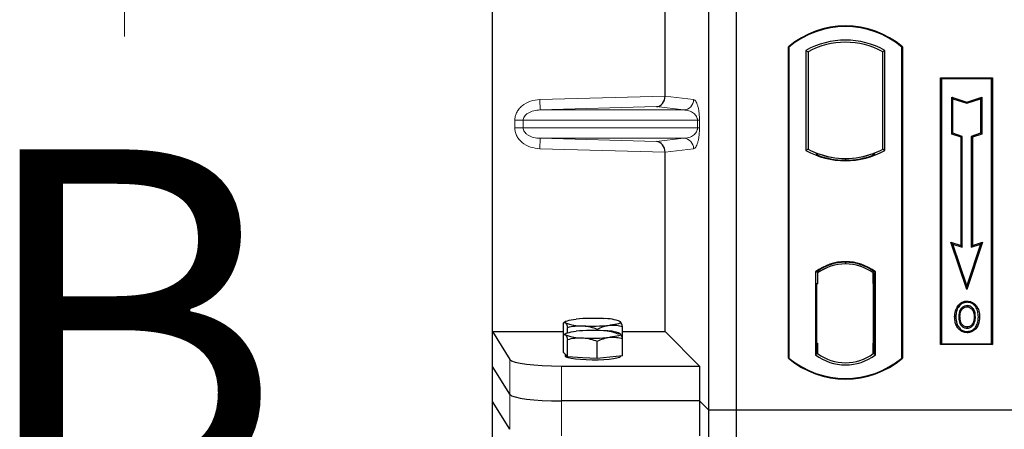
# Model space of a CAD drawing. Units: millimetres. Extents: x 0 to 420, y 0 to 297.
# Drawn here: x 48 to 62, y 159 to 165 of the extents above; entities that cross this region are included whole.
import ezdxf

# ---------------------------------------------------------------- set-up
doc = ezdxf.new("R2010")
doc.units = ezdxf.units.MM
doc.styles.add('SLDTEXTSTYLE0', font='TXT', dxfattribs={"width": 0.605})

msp = doc.modelspace()

# ---------------------------------------------------------------- linework, layer by layer
at = {"color": 7, "linetype": 'Continuous', "lineweight": 25}
for p, q in [((54.54715, 160.09648), (54.54715, 185.08665)), ((57.67618, 158.95913), (57.67618, 184.95913)), ((58.07618, 158.95913), (58.07618, 184.95913)), ((57.04374, 163.49741), (57.04374, 172.18572)), ((58.82618, 159.70913), (58.82618, 164.20913)), ((58.83491, 164.20505), (58.82618, 164.20913)), ((58.83491, 164.20505), (58.83491, 159.71321)), ((59.08054, 164.15657), (59.08054, 162.71169)), ((59.08054, 164.15657), (59.11196, 164.13794)), ((59.11196, 164.13794), (59.11196, 162.73033)), ((60.22181, 164.15657), (60.1904, 164.13794)), ((60.1904, 162.73033), (60.1904, 164.13794)), ((60.22181, 162.71169), (60.22181, 164.15657)), ((60.46745, 164.20505), (60.47618, 164.20913)), ((60.46745, 159.71321), (60.46745, 164.20505)), ((60.47618, 164.20913), (60.47618, 159.70913)), ((61.02618, 163.75913), (61.77618, 163.75913)), ((61.02618, 159.90913), (61.02618, 163.75913)), ((61.03764, 163.74767), (61.02618, 163.75913)), ((61.76472, 163.74767), (61.03764, 163.74767)), ((61.03764, 163.74767), (61.03764, 159.92059)), ((61.77618, 163.75913), (61.76472, 163.74767)), ((61.76472, 159.92059), (61.76472, 163.74767)), ((61.77618, 163.75913), (61.77618, 159.90913)), ((61.18717, 163.48328), (61.20459, 163.45912)), ((61.18717, 163.48328), (61.40459, 163.41081)), ((61.18717, 162.94656), (61.18717, 163.48328)), ((61.20459, 162.95912), (61.20459, 163.45912)), ((61.20459, 163.45912), (61.40459, 163.39245)), ((61.40459, 163.41081), (61.622, 163.48328)), ((61.40459, 163.39245), (61.60459, 163.45912)), ((61.622, 163.48328), (61.60459, 163.45912)), ((61.60459, 163.45912), (61.60459, 162.95912)), ((61.622, 163.48328), (61.622, 162.94656)), ((61.40459, 163.41081), (61.40459, 163.39245)), ((61.18717, 162.94656), (61.20459, 162.95912)), ((61.32217, 162.90156), (61.18717, 162.94656)), ((61.33959, 162.91412), (61.20459, 162.95912)), ((61.32217, 162.90156), (61.33959, 162.91412)), ((61.32217, 161.33828), (61.32217, 162.90156)), ((61.33959, 161.31412), (61.33959, 162.91412)), ((61.60459, 162.95912), (61.46959, 162.91412)), ((61.46959, 162.91412), (61.46959, 161.31412)), ((61.487, 162.90156), (61.46959, 162.91412)), ((61.622, 162.94656), (61.487, 162.90156)), ((61.487, 162.90156), (61.487, 161.33828)), ((61.622, 162.94656), (61.60459, 162.95912)), ((59.11196, 162.73033), (59.08054, 162.71169)), ((60.22181, 162.71169), (60.1904, 162.73033)), ((57.04374, 160.09648), (57.04374, 162.68572)), ((59.24946, 162.66795), (59.2259, 162.65176)), ((59.24946, 162.66795), (59.24946, 162.64281)), ((59.65118, 162.59479), (59.65118, 162.57135)), ((60.07646, 162.65176), (60.0529, 162.66795)), ((60.0529, 162.64281), (60.0529, 162.66795)), ((61.17705, 161.38666), (61.20459, 161.35912)), ((61.17705, 161.38666), (61.32217, 161.33828)), ((61.40459, 160.70404), (61.17705, 161.38666)), ((61.40459, 160.75912), (61.20459, 161.35912)), ((61.20459, 161.35912), (61.33959, 161.31412)), ((61.32217, 161.33828), (61.33959, 161.31412)), ((61.63212, 161.38666), (61.40459, 160.70404)), ((61.60459, 161.35912), (61.40459, 160.75912)), ((61.46959, 161.31412), (61.60459, 161.35912)), ((61.487, 161.33828), (61.46959, 161.31412)), ((61.487, 161.33828), (61.63212, 161.38666)), ((61.60459, 161.35912), (61.63212, 161.38666)), ((59.65118, 161.09691), (59.65118, 161.07347)), ((59.21804, 160.95699), (59.21804, 159.76127)), ((59.21804, 160.95699), (59.2259, 160.95312)), ((59.24946, 160.97035), (59.24946, 160.94134)), ((59.24946, 160.94134), (59.24946, 160.78413)), ((60.0529, 160.94134), (60.0529, 160.97035)), ((60.0529, 160.79181), (60.0529, 160.94134)), ((60.06511, 160.94057), (60.05551, 160.94124)), ((60.05551, 160.94124), (60.06523, 160.94039)), ((60.08431, 160.95699), (60.07646, 160.95312)), ((60.08431, 159.76127), (60.08431, 160.95699)), ((59.24946, 160.78413), (59.23462, 160.78413)), ((59.23462, 160.78413), (59.23462, 159.92692)), ((59.23462, 160.78361), (59.24946, 160.78413)), ((60.0529, 160.79181), (60.0529, 159.92653)), ((60.06771, 159.92721), (60.06771, 160.79114)), ((61.40459, 160.70404), (61.40459, 160.75912)), ((61.28876, 160.45342), (61.27458, 160.46354)), ((61.40993, 160.5353), (61.40992, 160.51787)), ((61.53, 160.30624), (61.51258, 160.30622)), ((55.57441, 160.04555), (55.57441, 160.21951)), ((55.61318, 160.24385), (55.58389, 160.22761)), ((55.63475, 160.07867), (55.63475, 160.15578)), ((56.39169, 160.24243), (56.38912, 160.24385)), ((56.39772, 160.23758), (56.39177, 160.23804)), ((56.4279, 159.99636), (56.4279, 160.17033)), ((61.41042, 160.16173), (61.41051, 160.1443)), ((61.49622, 160.2204), (61.51215, 160.21334)), ((54.54715, 160.09648), (54.79784, 159.69378)), ((54.54715, 160.09648), (55.57441, 160.09648)), ((54.54715, 159.59156), (54.54715, 160.09648)), ((55.57441, 159.79375), (55.57441, 160.04555)), ((55.61318, 160.06989), (55.58389, 160.05364)), ((56.0615, 160.11137), (56.0615, 160.13119)), ((56.39169, 160.06846), (56.38912, 160.06989)), ((56.4279, 160.09648), (57.04374, 160.09648)), ((57.04374, 160.09648), (57.54266, 159.59756)), ((55.63475, 159.73002), (55.63475, 159.98182)), ((56.0615, 159.70543), (56.0615, 159.95723)), ((56.4279, 159.74457), (56.4279, 159.99636)), ((59.24946, 159.92692), (59.24946, 159.77692)), ((60.0529, 159.77692), (60.0529, 159.92653)), ((61.03764, 159.92059), (61.02618, 159.90913)), ((61.77618, 159.90913), (61.02618, 159.90913)), ((61.03764, 159.92059), (61.76472, 159.92059)), ((61.76472, 159.92059), (61.77618, 159.90913)), ((55.60458, 159.76188), (55.57441, 159.79375)), ((55.60115, 159.76551), (55.60115, 159.73945)), ((55.63475, 159.73002), (55.60458, 159.76188)), ((55.84813, 159.71772), (55.63475, 159.73002)), ((56.0615, 159.70543), (55.84813, 159.71772)), ((56.2447, 159.725), (56.0615, 159.70543)), ((56.4279, 159.74457), (56.2447, 159.725)), ((56.40115, 159.73945), (56.40115, 159.74171)), ((58.83491, 159.71321), (58.82618, 159.70913)), ((59.24946, 159.77692), (59.21804, 159.76127)), ((59.23724, 159.77692), (59.23724, 159.77692)), ((59.23724, 159.77692), (59.24684, 159.77692)), ((60.08431, 159.76127), (60.0529, 159.77692)), ((60.06523, 159.77796), (60.05551, 159.77711)), ((60.05551, 159.77711), (60.06511, 159.77778)), ((60.46745, 159.71321), (60.47618, 159.70913)), ((54.79784, 159.18886), (54.54715, 159.59156)), ((54.54715, 159.08665), (54.54715, 159.59156)), ((55.54499, 159.59756), (57.54266, 159.59756)), ((57.54266, 159.59756), (57.54266, 159.09264)), ((54.79784, 158.68395), (54.54715, 159.08665)), ((54.54715, 134.09648), (54.54715, 159.08665)), ((57.54266, 159.09264), (55.54499, 159.09264)), ((57.67618, 158.95913), (57.54266, 159.09264)), ((57.54266, 159.09264), (57.54266, 158.58773)), ((58.07618, 158.95913), (57.67618, 158.95913)), ((57.67618, 132.95913), (57.67618, 158.95913)), ((58.07618, 132.95913), (58.07618, 158.95913)), ((111.57618, 158.95913), (58.07618, 158.95913))]:
    msp.add_line(p, q, dxfattribs=at)
at = {"color": 7, "linetype": 'Continuous', "lineweight": 18}
msp.add_line((49.22816, 164.35913), (49.22816, 171.95913), dxfattribs=at)
at = {"color": 8, "linetype": 'Continuous', "lineweight": 18}
for p, q in [((55.23163, 163.44653), (57.04374, 163.49741)), ((55.23584, 163.29662), (55.23163, 163.44653)), ((57.04375, 163.49592), (57.45645, 163.44653)), ((56.91756, 163.34384), (55.23584, 163.29662)), ((55.23584, 163.29662), (57.31212, 163.29662)), ((57.31212, 163.29662), (56.91756, 163.34384)), ((54.87152, 163.14671), (54.99212, 163.14671)), ((54.87152, 163.03642), (54.87152, 163.14671)), ((54.99212, 163.14671), (57.513, 163.14671)), ((54.99212, 163.14671), (54.99212, 163.03642)), ((57.513, 163.03642), (57.513, 163.14671)), ((57.513, 163.14671), (57.54094, 163.14671)), ((57.54094, 163.14671), (57.54094, 163.03642)), ((54.99212, 163.03642), (54.87152, 163.03642)), ((57.513, 163.03642), (54.99212, 163.03642)), ((57.513, 163.03642), (57.54094, 163.03642)), ((55.23584, 162.88651), (55.23163, 162.7366)), ((55.23584, 162.88651), (57.31212, 162.88651)), ((55.23584, 162.88651), (56.91756, 162.83929)), ((56.91756, 162.83929), (57.31212, 162.88651)), ((57.04374, 162.68572), (55.23163, 162.7366)), ((57.45645, 162.7366), (57.04375, 162.68721)), ((60.06771, 160.79051), (60.0529, 160.79181)), ((59.24946, 159.92692), (59.23462, 159.92744)), ((60.0529, 159.92653), (60.06771, 159.92783)), ((59.24684, 159.77692), (59.23706, 159.77726)), ((59.23724, 159.77692), (59.23724, 159.77692)), ((54.79784, 159.69378), (54.79784, 159.18886)), ((55.54499, 159.09264), (55.54499, 159.59756)), ((54.79784, 159.18886), (54.79784, 158.68395)), ((55.54499, 158.58773), (55.54499, 159.09264))]:
    msp.add_line(p, q, dxfattribs=at)
at = {"color": 7, "linetype": 'Continuous', "lineweight": 25, "flags": 128}
for points in [[(61.40958, 160.45242), (61.40959, 160.46113), (61.40959, 160.46984)], [(61.53083, 160.45508), (61.53784, 160.46026), (61.54485, 160.46544)], [(61.24715, 160.31249), (61.23844, 160.3125), (61.22973, 160.31251)], [(61.30726, 160.31307), (61.29855, 160.31311), (61.28984, 160.31316)], [(61.57269, 160.30749), (61.5814, 160.30752), (61.59011, 160.30754)], [(55.60458, 160.22303), (55.60115, 160.23029), (55.60457, 160.23756), (55.61477, 160.2447), (55.63158, 160.2516), (55.65472, 160.25813), (55.68378, 160.26419), (55.71827, 160.26966), (55.75761, 160.27446)], [(56.39772, 160.23758), (56.40115, 160.23031), (56.39774, 160.22304), (56.38754, 160.2159), (56.37072, 160.209), (56.34759, 160.20247), (56.31853, 160.19642), (56.28403, 160.19094), (56.2447, 160.18614)], [(55.60458, 160.04906), (55.60115, 160.05633), (55.60457, 160.06359), (55.61477, 160.07074), (55.63158, 160.07763), (55.65472, 160.08416), (55.68378, 160.09022), (55.71827, 160.09569), (55.75761, 160.1005)], [(56.39772, 160.06361), (56.40115, 160.05634), (56.39774, 160.04908), (56.38754, 160.04193), (56.37072, 160.03504), (56.34759, 160.02851), (56.31853, 160.02245), (56.28403, 160.01698), (56.2447, 160.01217)], [(61.41017, 160.09627), (61.41016, 160.08756), (61.41015, 160.07885)], [(56.40115, 159.73945), (56.39969, 159.73469), (56.38301, 159.72288), (56.34849, 159.71184), (56.29772, 159.70209), (56.23308, 159.69409), (56.1576, 159.68822), (56.07481, 159.68473), (55.98857, 159.68381), (55.90292, 159.68549), (55.82186, 159.68969), (55.74918, 159.69621), (55.68829, 159.70476), (55.64203, 159.71493), (55.61256, 159.72625), (55.60126, 159.73819), (55.60115, 159.73945)]]:
    msp.add_lwpolyline(points, dxfattribs=at)
at = {"color": 7, "linetype": 'Continuous', "lineweight": 25}
for centre, radius, start, end in [((59.65118, 163.22476), 1.28438, 50.033787, 129.966213), ((59.65118, 163.22476), 1.27564, 50.216531, 129.783469), ((59.65118, 163.13205), 1.17272, 60.883156, 119.116844), ((59.65118, 163.13205), 1.1413, 61.805997, 118.194003), ((59.65118, 163.73621), 1.17272, 240.883156, 299.116844), ((59.65118, 163.73621), 1.1413, 241.805997, 249.391414), ((59.65118, 163.73621), 1.1413, 290.608586, 298.194003), ((59.65118, 163.73621), 1.16486, 248.586827, 291.413173), ((59.65153, 163.73621), 1.14142, 249.375074, 269.982543), ((59.65118, 163.73621), 1.1413, 249.391414, 290.608586), ((59.65083, 163.73621), 1.14142, 270.017457, 290.624926), ((59.65118, 160.39611), 0.70866, 52.323164, 127.676836), ((59.65118, 160.39611), 0.7008, 52.637958, 127.362042), ((59.65139, 160.39611), 0.67736, 90.017457, 126.396327), ((59.65118, 160.39611), 0.67724, 53.617727, 126.382273), ((59.65097, 160.39611), 0.67736, 53.603673, 89.982543), ((56.00315, 157.70155), 2.58461, 86.650044, 95.451403), ((56.17521, 159.70405), 0.57807, 67.360338, 92.084595), ((55.8271, 160.75655), 0.57807, 247.360338, 272.084595), ((55.99916, 162.75906), 2.58461, 266.650044, 275.451403), ((55.8271, 160.58259), 0.57807, 247.360338, 272.084595), ((56.00315, 157.52758), 2.58461, 86.650044, 95.451403), ((55.99916, 162.58509), 2.58461, 266.650044, 275.451403), ((56.17521, 159.53008), 0.57807, 67.360338, 92.084595), ((59.65118, 160.69351), 1.27564, 230.216531, 309.783469), ((59.65118, 160.32215), 0.70866, 232.323164, 307.676836), ((59.65118, 160.32215), 0.67724, 233.617727, 306.382273), ((59.65118, 160.69351), 1.28438, 230.033787, 309.966213)]:
    msp.add_arc(centre, radius, start, end, dxfattribs=at)
at = {"color": 8, "linetype": 'Continuous', "lineweight": 18}
for centre, start, end in [((57.30672, 163.44625), 272.065167, 0.106664), ((57.30672, 162.73688), 359.893336, 87.934833)]:
    msp.add_arc(centre, 0.14973, start, end, dxfattribs=at)
at = {"color": 7, "linetype": 'Continuous', "lineweight": 25}
for centre, major_axis, ratio, start_param, end_param in [((56.91335, 163.49375), (0.00683, 0.14994), 0.86842401, 3.22627885, 4.76639585), ((57.06483, 163.498), (0.00008, 0.15006), 0.14048324, 1.57482007, 1.58474603), ((56.91335, 162.68938), (-0.00683, 0.14994), 0.86842401, 4.65838211, 6.19849911), ((57.06483, 162.68513), (-0.00008, 0.15006), 0.14048324, 1.55684662, 1.56677258), ((60.05552, 160.79067), (-0.00002, 0.15057), 0.01745175, 6.28196263, 7.84637386), ((60.06509, 160.79), (0.00002, 0.15057), 0.01745208, 4.7199776, 6.28196726), ((59.23724, 159.92701), (0, 0.15009), 0.01744443, 1.57140569, 3.1409833), ((59.24684, 159.92701), (0, 0.15009), 0.01744443, 3.14159247, 4.71177962), ((60.05552, 159.92768), (0.00002, 0.15057), 0.01745175, 1.57840335, 3.14281533), ((60.06509, 159.92835), (-0.00002, 0.15057), 0.01745208, 3.1428107, 4.70480036), ((55.54499, 159.70296), (0.75, 0), 0.14054083, 3.22885912, 4.71238898), ((55.54499, 159.19805), (0.75, 0), 0.14054083, 3.22885912, 4.71238898)]:
    msp.add_ellipse(centre, major_axis=major_axis, ratio=ratio, start_param=start_param, end_param=end_param, dxfattribs=at)
at = {"color": 8, "linetype": 'Continuous', "lineweight": 18}
for points, knots in [([(54.87152, 163.14671), (54.8727, 163.16471), (54.87515, 163.20208), (54.89543, 163.25729), (54.92882, 163.31028), (54.99206, 163.3739), (55.09461, 163.43117), (55.18632, 163.44145), (55.23163, 163.44653)], [0, 0, 0, 0, 0.10455789, 0.21704503, 0.33792009, 0.46656974, 0.7364325, 1, 1, 1, 1]), ([(57.45645, 163.44653), (57.46696, 163.4416), (57.48749, 163.43199), (57.51148, 163.37798), (57.52696, 163.31306), (57.53493, 163.26061), (57.54, 163.20447), (57.54064, 163.16496), (57.54094, 163.14671)], [0, 0, 0, 0, 0.310985944, 0.607160601, 0.732624923, 0.838057459, 0.925229369, 1, 1, 1, 1]), ([(55.23584, 163.29662), (55.20544, 163.29415), (55.14562, 163.28928), (55.07611, 163.2618), (55.03187, 163.22937), (55.00911, 163.20311), (54.99481, 163.17531), (54.993, 163.15599), (54.99212, 163.14671)], [0, 0, 0, 0, 0.298101589, 0.58659475, 0.713829799, 0.822037995, 0.914472173, 1, 1, 1, 1]), ([(57.513, 163.14671), (57.51281, 163.15137), (57.51242, 163.1612), (57.50813, 163.1815), (57.49759, 163.20576), (57.47872, 163.23079), (57.45368, 163.25292), (57.42215, 163.27177), (57.38696, 163.28554), (57.34937, 163.29431), (57.32446, 163.29585), (57.31212, 163.29662)], [0, 0, 0, 0, 0.02332053, 0.04924062, 0.11530744, 0.21018812, 0.33714952, 0.47881666, 0.65536117, 0.8292081, 1, 1, 1, 1]), ([(55.23163, 162.7366), (55.18632, 162.74168), (55.09461, 162.75196), (54.99206, 162.80923), (54.92882, 162.87285), (54.89543, 162.92584), (54.87515, 162.98105), (54.8727, 163.01842), (54.87152, 163.03642)], [0, 0, 0, 0, 0.2635675, 0.53343026, 0.66207991, 0.78295497, 0.89544211, 1, 1, 1, 1]), ([(54.99212, 163.03642), (54.993, 163.02713), (54.99481, 163.00782), (55.00911, 162.98002), (55.03187, 162.95376), (55.07611, 162.92133), (55.14562, 162.89385), (55.20544, 162.88898), (55.23584, 162.88651)], [0, 0, 0, 0, 0.08552597, 0.17796191, 0.28616513, 0.41340518, 0.70189838, 1, 1, 1, 1]), ([(57.31212, 162.88651), (57.32446, 162.88728), (57.34937, 162.88882), (57.38696, 162.89759), (57.42215, 162.91136), (57.45368, 162.93021), (57.47872, 162.95234), (57.49759, 162.97737), (57.50813, 163.00163), (57.51242, 163.02193), (57.51281, 163.03176), (57.513, 163.03642)], [0, 0, 0, 0, 0.17079188, 0.34463879, 0.52118012, 0.6628504, 0.78980957, 0.88469245, 0.95075892, 0.97667912, 1, 1, 1, 1]), ([(57.54094, 163.03642), (57.54064, 163.01817), (57.54, 162.97866), (57.53493, 162.92252), (57.52696, 162.87007), (57.51148, 162.80514), (57.48749, 162.75114), (57.46696, 162.74152), (57.45645, 162.7366)], [0, 0, 0, 0, 0.07477063, 0.16194254, 0.26737508, 0.3928394, 0.68901406, 1, 1, 1, 1])]:
    msp.add_open_spline(points, degree=3, knots=knots, dxfattribs=at)
at = {"color": 7, "linetype": 'Continuous', "lineweight": 25}
for points, knots in [([(61.22973, 160.31251), (61.23021, 160.32598), (61.23117, 160.35293), (61.24156, 160.40568), (61.26144, 160.44052), (61.27458, 160.46354)], [0, 0, 0, 0, 0.25303625, 0.50656492, 1, 1, 1, 1]), ([(61.28876, 160.45342), (61.28155, 160.44197), (61.26766, 160.41991), (61.25095, 160.37257), (61.24865, 160.33625), (61.24715, 160.31249)], [0, 0, 0, 0, 0.27153343, 0.52362658, 1, 1, 1, 1]), ([(61.27458, 160.46354), (61.29106, 160.4824), (61.31894, 160.51429), (61.37039, 160.53323), (61.39867, 160.53471), (61.40993, 160.5353)], [0, 0, 0, 0, 0.46536935, 0.78720166, 1, 1, 1, 1]), ([(61.40992, 160.51787), (61.39058, 160.51595), (61.35299, 160.51221), (61.31243, 160.4837), (61.29503, 160.46144), (61.28876, 160.45342)], [0, 0, 0, 0, 0.40401189, 0.78531098, 1, 1, 1, 1]), ([(61.40959, 160.46984), (61.39685, 160.46866), (61.37064, 160.46622), (61.33546, 160.44317), (61.30842, 160.40937), (61.29227, 160.36395), (61.2907, 160.3312), (61.28984, 160.31316)], [0, 0, 0, 0, 0.17225862, 0.35447336, 0.55448452, 0.75462439, 1, 1, 1, 1]), ([(61.30726, 160.31307), (61.30883, 160.33885), (61.31117, 160.37719), (61.33805, 160.42061), (61.36462, 160.44281), (61.39037, 160.4516), (61.40461, 160.45221), (61.40958, 160.45242)], [0, 0, 0, 0, 0.39404297, 0.58598289, 0.77829649, 0.92258077, 1, 1, 1, 1]), ([(61.40958, 160.45242), (61.42051, 160.45145), (61.44245, 160.4495), (61.47014, 160.43155), (61.49211, 160.40604), (61.5099, 160.36384), (61.51153, 160.32884), (61.51258, 160.30622)], [0, 0, 0, 0, 0.16241305, 0.32609298, 0.47863528, 0.66320783, 1, 1, 1, 1]), ([(61.53, 160.30624), (61.52868, 160.3322), (61.52662, 160.37269), (61.50267, 160.42292), (61.47351, 160.45195), (61.44056, 160.46781), (61.41926, 160.46921), (61.40959, 160.46984)], [0, 0, 0, 0, 0.33950006, 0.52937578, 0.72004699, 0.8728419, 1, 1, 1, 1]), ([(61.53083, 160.45508), (61.51584, 160.47178), (61.49047, 160.50003), (61.44454, 160.51618), (61.4196, 160.5174), (61.40992, 160.51787)], [0, 0, 0, 0, 0.46933543, 0.79410241, 1, 1, 1, 1]), ([(61.40993, 160.5353), (61.43252, 160.53294), (61.47568, 160.52843), (61.52005, 160.49637), (61.53881, 160.47297), (61.54485, 160.46544)], [0, 0, 0, 0, 0.42694418, 0.81564149, 1, 1, 1, 1]), ([(61.57269, 160.30749), (61.57227, 160.32095), (61.57142, 160.34788), (61.56241, 160.3995), (61.54326, 160.43322), (61.53083, 160.45508)], [0, 0, 0, 0, 0.259699563, 0.519868244, 1, 1, 1, 1]), ([(61.54485, 160.46544), (61.55818, 160.44214), (61.57871, 160.40628), (61.58867, 160.35108), (61.58963, 160.32215), (61.59011, 160.30754)], [0, 0, 0, 0, 0.47867833, 0.7367445, 1, 1, 1, 1]), ([(61.41015, 160.07885), (61.38833, 160.08109), (61.34666, 160.08537), (61.29574, 160.12073), (61.25853, 160.16776), (61.2336, 160.2332), (61.23115, 160.28346), (61.22973, 160.31251)], [0, 0, 0, 0, 0.19640568, 0.37511574, 0.54485152, 0.7368783, 1, 1, 1, 1]), ([(61.24715, 160.31249), (61.24902, 160.27861), (61.25201, 160.22434), (61.28582, 160.15676), (61.3293, 160.11532), (61.37473, 160.09776), (61.40164, 160.09663), (61.41017, 160.09627)], [0, 0, 0, 0, 0.33256791, 0.53255571, 0.73347326, 0.91545454, 1, 1, 1, 1]), ([(61.28984, 160.31316), (61.29104, 160.28582), (61.29284, 160.24463), (61.31495, 160.19356), (61.34361, 160.16308), (61.37782, 160.14634), (61.40094, 160.1449), (61.41051, 160.1443)], [0, 0, 0, 0, 0.34877824, 0.52564357, 0.70353923, 0.87724806, 1, 1, 1, 1]), ([(61.41042, 160.16173), (61.39889, 160.16276), (61.37574, 160.16483), (61.34723, 160.18369), (61.32406, 160.2126), (61.30935, 160.25691), (61.30802, 160.29258), (61.30726, 160.31307)], [0, 0, 0, 0, 0.16650921, 0.334678, 0.48050105, 0.70160877, 1, 1, 1, 1]), ([(61.59011, 160.30754), (61.58691, 160.26816), (61.58192, 160.2069), (61.53879, 160.13446), (61.48899, 160.09443), (61.44242, 160.07997), (61.41674, 160.07908), (61.41015, 160.07885)], [0, 0, 0, 0, 0.360155444, 0.560329762, 0.762234515, 0.938952268, 1, 1, 1, 1]), ([(61.41017, 160.09627), (61.42811, 160.09808), (61.46376, 160.10168), (61.50901, 160.13063), (61.54558, 160.17607), (61.5692, 160.23678), (61.57153, 160.28405), (61.57269, 160.30749)], [0, 0, 0, 0, 0.17995249, 0.35775996, 0.52391077, 0.76388676, 1, 1, 1, 1]), ([(61.51258, 160.30622), (61.51198, 160.29183), (61.51107, 160.27001), (61.5044, 160.24134), (61.49896, 160.22741), (61.49622, 160.2204)], [0, 0, 0, 0, 0.490270568, 0.743396276, 1, 1, 1, 1]), ([(61.51215, 160.21334), (61.51673, 160.22588), (61.52446, 160.24703), (61.52925, 160.27855), (61.52975, 160.29697), (61.53, 160.30624)], [0, 0, 0, 0, 0.41949295, 0.70780539, 1, 1, 1, 1]), ([(55.57441, 160.21951), (55.57626, 160.22151), (55.58608, 160.23207), (55.59629, 160.22708), (55.60458, 160.22303)], [0, 0, 0, 0, 0.18869645, 1, 1, 1, 1]), ([(55.60458, 160.22303), (55.60677, 160.22038), (55.61698, 160.20805), (55.62693, 160.17878), (55.63475, 160.15578)], [0, 0, 0, 0, 0.2143775, 1, 1, 1, 1]), ([(55.63475, 160.15578), (55.66941, 160.16368), (55.73935, 160.1796), (55.81165, 160.17911), (55.84813, 160.17887)], [0, 0, 0, 0, 0.49545796, 1, 1, 1, 1]), ([(55.84813, 160.17887), (55.85318, 160.17853), (55.89148, 160.17601), (55.9637, 160.16412), (56.0287, 160.14223), (56.0615, 160.13119)], [0, 0, 0, 0, 0.07008577, 0.53078223, 1, 1, 1, 1]), ([(56.0615, 160.13119), (56.09125, 160.14426), (56.1513, 160.17063), (56.21338, 160.18094), (56.2447, 160.18614)], [0, 0, 0, 0, 0.49545796, 1, 1, 1, 1]), ([(56.2447, 160.18614), (56.24904, 160.18656), (56.28192, 160.18976), (56.34393, 160.18865), (56.39974, 160.17648), (56.4279, 160.17033)], [0, 0, 0, 0, 0.07008577, 0.53078223, 1, 1, 1, 1]), ([(56.4279, 160.17033), (56.42008, 160.19333), (56.41012, 160.22259), (56.39991, 160.23493), (56.39772, 160.23758)], [0, 0, 0, 0, 0.78562249, 1, 1, 1, 1]), ([(61.49622, 160.2204), (61.49033, 160.20987), (61.47823, 160.18826), (61.44688, 160.16607), (61.42231, 160.16315), (61.41042, 160.16173)], [0, 0, 0, 0, 0.32879562, 0.67483561, 1, 1, 1, 1]), ([(61.41051, 160.1443), (61.42255, 160.14546), (61.44803, 160.14792), (61.48149, 160.16864), (61.50232, 160.19263), (61.50999, 160.20879), (61.51215, 160.21334)], [0, 0, 0, 0, 0.2772344, 0.58639771, 0.88341737, 1, 1, 1, 1]), ([(55.57441, 160.04555), (55.57626, 160.04754), (55.58608, 160.0581), (55.59629, 160.05311), (55.60458, 160.04906)], [0, 0, 0, 0, 0.18869645, 1, 1, 1, 1]), ([(55.60458, 160.04906), (55.60677, 160.04642), (55.61698, 160.03408), (55.62693, 160.00481), (55.63475, 159.98182)], [0, 0, 0, 0, 0.2143775, 1, 1, 1, 1]), ([(55.63475, 159.98182), (55.66941, 159.98971), (55.73935, 160.00564), (55.81165, 160.00515), (55.84813, 160.0049)], [0, 0, 0, 0, 0.49545796, 1, 1, 1, 1]), ([(55.84813, 160.0049), (55.85318, 160.00457), (55.89148, 160.00204), (55.9637, 159.99015), (56.0287, 159.96827), (56.0615, 159.95723)], [0, 0, 0, 0, 0.07008577, 0.53078223, 1, 1, 1, 1]), ([(56.0615, 159.95723), (56.09125, 159.97029), (56.1513, 159.99667), (56.21338, 160.00697), (56.2447, 160.01217)], [0, 0, 0, 0, 0.49545796, 1, 1, 1, 1]), ([(56.36755, 160.06009), (56.3329, 160.07198), (56.26296, 160.09597), (56.19066, 160.10381), (56.15418, 160.10777)], [0, 0, 0, 0, 0.49545796, 1, 1, 1, 1]), ([(56.2447, 160.01217), (56.24904, 160.0126), (56.28192, 160.01579), (56.34393, 160.01468), (56.39974, 160.00251), (56.4279, 159.99636)], [0, 0, 0, 0, 0.07008577, 0.53078223, 1, 1, 1, 1]), ([(56.39772, 160.06361), (56.38944, 160.06766), (56.37922, 160.07265), (56.3694, 160.06209), (56.36755, 160.06009)], [0, 0, 0, 0, 0.81130355, 1, 1, 1, 1]), ([(56.4279, 159.99636), (56.42008, 160.01936), (56.41012, 160.04863), (56.39991, 160.06096), (56.39772, 160.06361)], [0, 0, 0, 0, 0.78562249, 1, 1, 1, 1])]:
    msp.add_open_spline(points, degree=3, knots=knots, dxfattribs=at)

# ---------------------------------------------------------------- texts
at = {"color": 7, "linetype": 'Continuous', "insert": (47.02441, 162.72744), "char_height": 5, "attachment_point": 1, "style": 'SLDTEXTSTYLE0'}
msp.add_mtext('B', dxfattribs=at)

doc.saveas('drawing.dxf')
